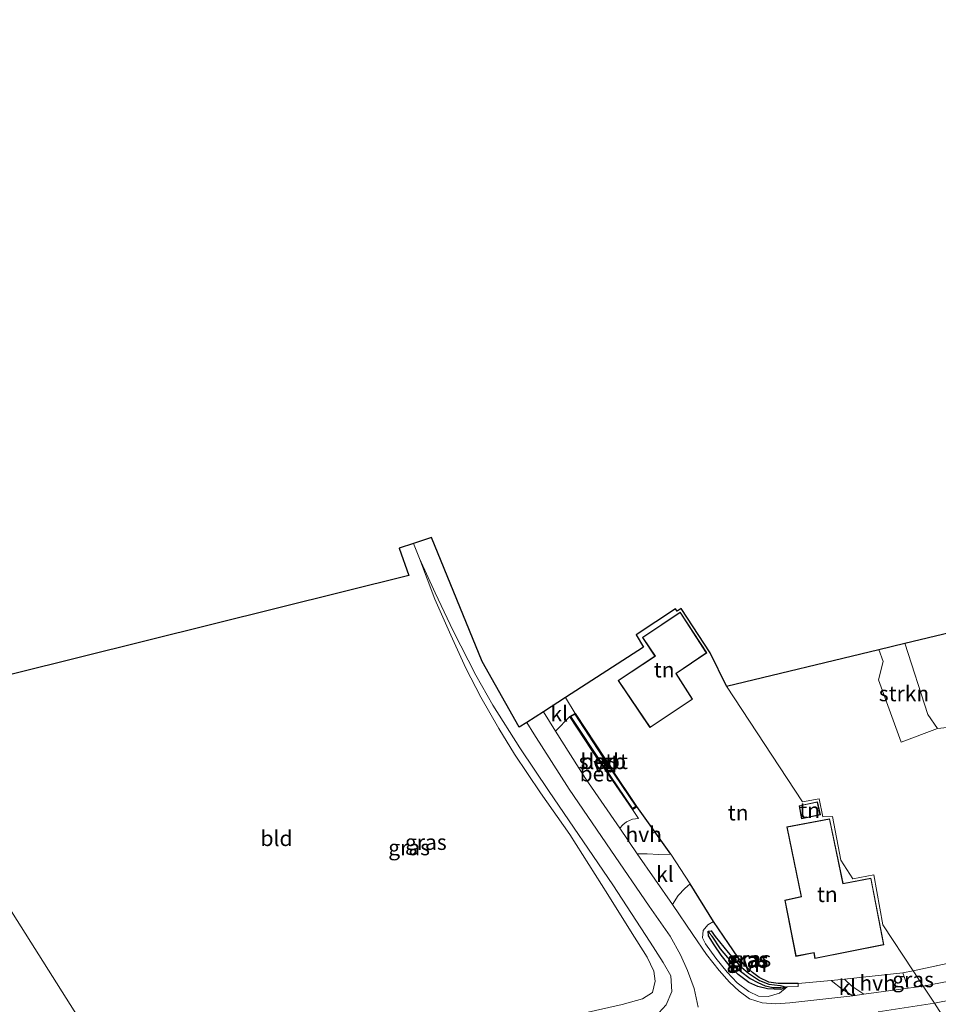
# Model space of a CAD drawing. Units: metres. Extents: x 179997 to 187356, y 362499 to 368751.
# Drawn here: x 180929 to 181077, y 365506 to 365666 of the extents above; entities that cross this region are included whole.
import ezdxf
from ezdxf.enums import TextEntityAlignment as Align

# ---------------------------------------------------------------- set-up
doc = ezdxf.new("R2010")
doc.units = ezdxf.units.M
doc.linetypes.add('IE-TERREINAFSCHEIDING', pattern=[10, 8, -2])
for name, color, linetype, lineweight in [('B-ME-AL-OVERIG-GV-B7', 7, 'BV-GELEIDERAIL', 18), ('B-ME-GR-STRUIKEN-GV-B6', 93, 'Continuous', 18), ('B-ME-GW-INSTEEKWATERGANG-L-B1', 10, 'Continuous', 25), ('B-ME-GW-KRUINLIJN-L-B1', 93, 'Continuous', 18), ('B-ME-GW-TEENLIJN-L-B1', 93, 'Continuous', 18), ('B-ME-GW-WATERGANG-GREPPEL-L-B1', 10, 'Continuous', 25), ('B-ME-IE-GRASLAND-GV-B6', 93, 'Continuous', 18), ('B-ME-IE-GRONDWERKLIJN-GROND_INGERICHT-GV-B6', 253, 'Continuous', 18), ('B-ME-IE-HULPGEOMETRIE-L-B1', 53, 'Continuous', 18), ('B-ME-IE-TERREINAFSCHEIDING-DOORGANG-L-B1', 8, 'IE-TERREINAFSCHEIDING-KUNSTMATIG-OPEN', 18), ('B-ME-IE-TERREINAFSCHEIDING-HAAG-L-B1', 10, 'Continuous', 25), ('B-ME-IE-TERREINAFSCHEIDING-RASTERHEKWERK-L-B1', 8, 'IE-TERREINAFSCHEIDING', 18), ('B-ME-KG-KADASTRAAL-DAKRAND-L-B1', 13, 'Continuous', 18), ('B-ME-KG-KADASTRAAL-OPNAMEDTMGRENS-L-B1', 10, 'Continuous', 25), ('B-ME-OB-BEKLEDING-GV-B6', 253, 'Continuous', 18), ('B-ME-OG-BEBOUWING-GV-B6', 173, 'Continuous', 18), ('B-ME-OG-WATER-GV-B6', 153, 'Continuous', 18), ('B-ME-VH-VERH_SOORT-BETON-OVERIG-GV-B6', 8, 'IE-TERREINAFSCHEIDING-NATUURLIJK-HOUTWAL', 18), ('B-ME-VH-VERH_SOORT-BITUMEN-GV-B6', 8, 'IE-TERREINAFSCHEIDING-NATUURLIJK-HOUTWAL', 18), ('B-ME-VH-VERH_SOORT-HALF_VERHARDING-GV-B6', 8, 'IE-TERREINAFSCHEIDING-NATUURLIJK-HOUTWAL', 18), ('B-ME-VH-VERH_SOORT-KLINKERS-GV-B6', 8, 'IE-TERREINAFSCHEIDING-NATUURLIJK-HOUTWAL', 18)]:
    doc.layers.add(name, color=color, linetype=linetype, lineweight=lineweight)
doc.styles.add('NLCS-ISO', font='NLCS-ISO.TTF')
doc.linetypes.add('BV-GELEIDERAIL', pattern='A,10,-3,[108,NLCS.SHX,S=1,R=0,X=0,Y=0],-3', length=16)
doc.linetypes.add('IE-TERREINAFSCHEIDING-KUNSTMATIG-OPEN', pattern='A,7,-1.5,[67,NLCS.SHX,S=0.75,R=0,X=0,Y=0],-1.5', length=10)
doc.linetypes.add('IE-TERREINAFSCHEIDING-NATUURLIJK-HOUTWAL', pattern='A,7,-1.5,[67,NLCS.SHX,S=0.75,R=45,X=0,Y=0],-1.5,7,-1.5,[70,NLCS.SHX,S=0.75,R=0,X=0,Y=0],-1.5', length=20)

msp = doc.modelspace()

# ---------------------------------------------------------------- linework, layer by layer
at = {"layer": 'B-ME-AL-OVERIG-GV-B7'}
msp.add_polyline3d([(181023.4, 365546.133, 32.973), (181024.278, 365544.827, 32.937), (181023.562, 365544.318, 32.99), (181022.639, 365545.637, 32.973), (181023.4, 365546.133, 32.973)], dxfattribs=at)
at = {"layer": 'B-ME-GR-STRUIKEN-GV-B6'}
msp.add_polyline3d([(181072.046, 365564.915, 32.973), (181075.764, 365553.343, 32.976), (181077.342, 365551.105, 33.039), (181071.474, 365548.848, 33.016), (181067.764, 365558.985, 32.93), (181068.527, 365561.938, 32.93), (181067.856, 365563.911, 32.93), (181072.046, 365564.915, 32.973)], dxfattribs=at)
at = {"layer": 'B-ME-GW-INSTEEKWATERGANG-L-B1'}
for p, q in [((181023.414, 365546.202, 32.973), (181024.347, 365544.814, 32.937)), ((181022.568, 365545.651, 32.973), (181023.55, 365544.248, 32.99))]:
    msp.add_line(p, q, dxfattribs=at)
for points in [[(181022.568, 365545.651, 32.973), (181017.753, 365553.017, 32.924), (181018.583, 365553.548, 32.973), (181023.414, 365546.202, 32.973)], [(181023.55, 365544.248, 32.99), (181027.875, 365537.945, 32.99), (181028.601, 365538.418, 32.937), (181024.347, 365544.814, 32.937)], [(181052.89, 365509.143, 33.62), (181051.933, 365508.757, 33.674), (181049.807, 365508.862, 33.716), (181048.214, 365509.202, 33.776), (181046.763, 365509.887, 33.937), (181045.019, 365511.171, 33.939), (181043.549, 365512.683, 33.921), (181042.245, 365514.333, 33.876), (181041.137, 365515.976, 33.773), (181040.204, 365517.471, 33.765), (181040.185, 365518.216, 33.765), (181040.624, 365518.245, 33.789), (181041.31, 365517.366, 33.823), (181043.415, 365514.746, 33.845), (181045.195, 365512.717, 33.845), (181046.676, 365511.413, 33.828), (181048.493, 365510.225, 33.826), (181049.983, 365509.617, 33.825), (181051.848, 365509.393, 33.82), (181052.89, 365509.143, 33.62)]]:
    msp.add_polyline3d(points, dxfattribs=at)
at = {"layer": 'B-ME-GW-KRUINLIJN-L-B1'}
msp.add_polyline3d([(180993.373, 365578.653, 32.786), (180995.875, 365573.098, 32.88), (180998.78, 365566.941, 32.84), (181002.484, 365559.77, 32.829), (181005.22, 365554.866, 32.86), (181009.612, 365547.927, 32.977), (181014.398, 365540.855, 32.995), (181024.704, 365525.732, 33.244), (181030.74, 365516.424, 33.492), (181032.876, 365513.103, 33.545), (181034.084, 365510.943, 33.627), (181034.249, 365508.405, 33.634), (181033.323, 365506.235, 33.629), (181032.138, 365504.976, 33.572), (181030.005, 365504.238, 33.524), (181025.805, 365503.419, 33.47), (181014.012, 365500.662, 33.362), (180990.135, 365495.083, 33.327), (180967.804, 365489.346, 33.494), (180950.203, 365484.891, 33.383)], dxfattribs=at)
at = {"layer": 'B-ME-GW-TEENLIJN-L-B1'}
msp.add_polyline3d([(180949.085, 365486.661, 32.598), (180972.919, 365493.193, 32.437), (180986.449, 365496.438, 32.362), (181000.117, 365499.779, 32.35), (181010.717, 365502.729, 32.313), (181019.716, 365504.823, 32.327), (181026.192, 365506.305, 32.281), (181029.494, 365507.246, 32.256), (181031.131, 365508.25, 32.231), (181031.565, 365510.098, 32.232), (181031.367, 365511.743, 32.234), (181030.254, 365513.993, 32.256), (181027.573, 365518.282, 32.262), (181023.912, 365524.148, 32.295), (181017.74, 365533.89, 32.327), (181012.943, 365540.627, 32.351), (181008.734, 365546.932, 32.397), (181006.227, 365551.091, 32.46), (181003.278, 365556.148, 32.523), (181000.876, 365560.895, 32.569), (180998.455, 365566.258, 32.607), (180995.811, 365572.097, 32.716), (180993.373, 365578.653, 32.786)], dxfattribs=at)
at = {"layer": 'B-ME-GW-WATERGANG-GREPPEL-L-B1'}
msp.add_polyline3d([(181040.782, 365517.415, 33.489), (181042.125, 365515.321, 33.489), (181043.298, 365513.934, 33.489), (181044.474, 365512.64, 33.489), (181045.415, 365511.713, 33.489), (181046.995, 365510.509, 33.489), (181048.191, 365509.872, 33.489), (181049.397, 365509.332, 33.489), (181050.708, 365509.042, 33.489), (181051.957, 365509.054, 33.489)], dxfattribs=at)
at = {"layer": 'B-ME-IE-GRASLAND-GV-B6'}
for points in [[(181033.323, 365506.235, 33.629), (181034.249, 365508.405, 33.634), (181034.084, 365510.943, 33.627), (181032.876, 365513.103, 33.545), (181030.74, 365516.424, 33.492), (181024.704, 365525.732, 33.244), (181014.398, 365540.855, 32.995), (181009.612, 365547.927, 32.977), (181005.22, 365554.866, 32.86), (181002.484, 365559.77, 32.829), (180998.78, 365566.941, 32.84), (180995.875, 365573.098, 32.88), (180993.373, 365578.653, 32.786), (180992.375, 365581.106, 32.786), (180995.266, 365582.062, 32.944), (181003.494, 365561.956, 33.024), (181009.508, 365551.285, 33.025), (181010.733, 365552.073, 33.032), (181011.866, 365550.252, 33.07), (181017.635, 365541.258, 33.114), (181024.402, 365531.333, 33.266), (181030.615, 365522.261, 33.498), (181034.007, 365517.372, 33.616), (181035.676, 365514.361, 33.726), (181036.782, 365511.816, 33.813), (181037.881, 365508.93, 33.833), (181038.553, 365505.895, 33.832)], [(181026.192, 365506.305, 32.281), (181029.494, 365507.246, 32.256), (181031.131, 365508.25, 32.231), (181031.565, 365510.098, 32.232), (181031.367, 365511.743, 32.234), (181030.254, 365513.993, 32.256), (181027.573, 365518.282, 32.262), (181023.912, 365524.148, 32.295), (181017.74, 365533.89, 32.327), (181012.943, 365540.627, 32.351), (181008.734, 365546.932, 32.397), (181006.227, 365551.091, 32.46), (181003.278, 365556.148, 32.523), (181000.876, 365560.895, 32.569), (180998.455, 365566.258, 32.607), (180995.811, 365572.097, 32.716), (180993.373, 365578.653, 32.786), (180995.875, 365573.098, 32.88), (180998.78, 365566.941, 32.84), (181002.484, 365559.77, 32.829), (181005.22, 365554.866, 32.86), (181009.612, 365547.927, 32.977), (181014.398, 365540.855, 32.995), (181024.704, 365525.732, 33.244), (181030.74, 365516.424, 33.492), (181032.876, 365513.103, 33.545), (181034.084, 365510.943, 33.627), (181034.249, 365508.405, 33.634), (181033.323, 365506.235, 33.629)], [(181048.298, 365507.647, 33.867), (181046.738, 365508.443, 33.878), (181044.873, 365509.832, 33.891), (181043.227, 365511.572, 33.905), (181041.381, 365513.846, 33.859), (181039.744, 365516.155, 33.78), (181039.216, 365517.124, 33.726), (181039.353, 365518.302, 33.654), (181040.126, 365519.257, 33.642), (181041.003, 365519.769, 33.519), (181043.435, 365516.196, 33.699), (181044.978, 365514.006, 33.806), (181046.219, 365512.548, 33.952), (181047.352, 365511.475, 33.952), (181048.445, 365510.698, 33.929), (181050.01, 365509.941, 33.923), (181051.538, 365509.701, 33.871), (181054.767, 365509.69, 33.718), (181054.73, 365509.223, 33.585), (181052.95, 365509.149, 33.628), (181051.75, 365508.145, 33.786), (181049.866, 365507.611, 33.866), (181048.298, 365507.647, 33.867)], [(181040.185, 365518.216, 33.765), (181040.204, 365517.471, 33.765), (181041.137, 365515.976, 33.773), (181042.245, 365514.333, 33.876), (181043.549, 365512.683, 33.921), (181045.019, 365511.171, 33.939), (181046.763, 365509.887, 33.937), (181048.214, 365509.202, 33.776), (181049.807, 365508.862, 33.716), (181051.933, 365508.757, 33.674), (181052.89, 365509.143, 33.62), (181051.848, 365509.393, 33.82), (181049.983, 365509.617, 33.825), (181048.493, 365510.225, 33.826), (181046.676, 365511.413, 33.828), (181045.195, 365512.717, 33.845), (181043.415, 365514.746, 33.845), (181041.31, 365517.366, 33.823), (181040.624, 365518.245, 33.789), (181040.185, 365518.216, 33.765)], [(181049.983, 365509.617, 33.825), (181051.848, 365509.393, 33.82), (181052.89, 365509.143, 33.62), (181051.957, 365509.054, 33.489), (181050.708, 365509.042, 33.489), (181049.397, 365509.332, 33.489), (181048.191, 365509.872, 33.489), (181046.995, 365510.509, 33.489), (181045.415, 365511.713, 33.489), (181044.474, 365512.64, 33.489), (181043.298, 365513.934, 33.489), (181042.125, 365515.321, 33.489), (181040.782, 365517.415, 33.489), (181040.185, 365518.216, 33.765), (181040.624, 365518.245, 33.789), (181041.31, 365517.366, 33.823), (181043.415, 365514.746, 33.845), (181045.195, 365512.717, 33.845), (181046.676, 365511.413, 33.828), (181048.493, 365510.225, 33.826), (181049.983, 365509.617, 33.825)], [(181046.763, 365509.887, 33.937), (181045.019, 365511.171, 33.939), (181043.549, 365512.683, 33.921), (181042.245, 365514.333, 33.876), (181041.137, 365515.976, 33.773), (181040.204, 365517.471, 33.765), (181040.185, 365518.216, 33.765), (181040.782, 365517.415, 33.489), (181042.125, 365515.321, 33.489), (181043.298, 365513.934, 33.489), (181044.474, 365512.64, 33.489), (181045.415, 365511.713, 33.489), (181046.995, 365510.509, 33.489), (181048.191, 365509.872, 33.489), (181049.397, 365509.332, 33.489), (181050.708, 365509.042, 33.489), (181051.957, 365509.054, 33.489), (181052.89, 365509.143, 33.62), (181051.933, 365508.757, 33.674), (181049.807, 365508.862, 33.716), (181048.214, 365509.202, 33.776), (181046.763, 365509.887, 33.937)], [(181073.425, 365511.746, 33.371), (181089.959, 365515.34, 33.367), (181093.236, 365516.206, 33.456), (181093.412, 365513.183, 33.627), (181092.419, 365512.66, 33.65), (181075.048, 365509.269, 33.499), (181073.425, 365511.746, 33.371)], [(181073.425, 365511.746, 33.371), (181075.048, 365509.269, 33.499), (181072.571, 365508.969, 33.537), (181071.748, 365511.447, 33.464), (181073.425, 365511.746, 33.371)], [(181077.62, 365505.345, 33.602), (181076.859, 365506.506, 33.621), (181088.179, 365508.747, 33.617)], [(181067.716, 365505.133, 33.674), (181076.859, 365506.506, 33.621), (181077.62, 365505.345, 33.602)]]:
    msp.add_polyline3d(points, dxfattribs=at)
at = {"layer": 'B-ME-IE-GRONDWERKLIJN-GROND_INGERICHT-GV-B6'}
for points in [[(181085.055, 365551.903, 32.923), (181077.342, 365551.105, 33.039), (181075.764, 365553.343, 32.976), (181072.046, 365564.915, 32.973), (181166.781, 365587.623, 33.087)], [(180949.085, 365486.661, 32.598), (180906.148, 365554.678, 32.676), (180991.609, 365575.902, 32.752), (180990.049, 365580.336, 32.929), (180992.375, 365581.106, 32.786), (180993.373, 365578.653, 32.786), (180995.811, 365572.097, 32.716), (180998.455, 365566.258, 32.607), (181000.876, 365560.895, 32.569), (181003.278, 365556.148, 32.523), (181006.227, 365551.091, 32.46), (181008.734, 365546.932, 32.397), (181012.943, 365540.627, 32.351), (181017.74, 365533.89, 32.327), (181023.912, 365524.148, 32.295), (181027.573, 365518.282, 32.262), (181030.254, 365513.993, 32.256), (181031.367, 365511.743, 32.234), (181031.565, 365510.098, 32.232), (181031.131, 365508.25, 32.231), (181029.494, 365507.246, 32.256), (181026.192, 365506.305, 32.281)], [(181035.774, 365570.553, 32.89), (181040.481, 365563.346, 32.985), (181043.12, 365557.981, 33.152), (181055.448, 365539.173, 33.497), (181058.165, 365539.667, 33.42), (181058.736, 365536.747, 33.498), (181060.305, 365536.838, 33.613), (181061.653, 365529.706, 33.708), (181063.619, 365526.708, 33.724), (181067.021, 365527.341, 33.714), (181068.508, 365519.248, 33.698), (181073.425, 365511.746, 33.371), (181071.748, 365511.447, 33.464), (181062.26, 365510.416, 33.643), (181060.114, 365510.217, 33.643), (181054.767, 365509.69, 33.718), (181051.538, 365509.701, 33.871), (181050.01, 365509.941, 33.923), (181048.445, 365510.698, 33.929), (181047.352, 365511.475, 33.952), (181046.219, 365512.548, 33.952), (181044.978, 365514.006, 33.806), (181043.435, 365516.196, 33.699), (181041.003, 365519.769, 33.519), (181037.242, 365525.862, 33.529), (181034.101, 365530.692, 33.419), (181028.601, 365538.418, 32.937), (181024.347, 365544.814, 32.937), (181023.414, 365546.202, 32.973), (181018.583, 365553.548, 32.973), (181017.018, 365556.118, 32.973), (181029.698, 365564.278, 33.134), (181028.472, 365566.309, 32.842), (181034.876, 365570.517, 32.89), (181035.148, 365570.146, 32.89), (181035.774, 365570.553, 32.89)], [(181025.569, 365558.905, 33), (181030.715, 365551.244, 33), (181037.608, 365555.847, 33), (181034.958, 365560.017, 33), (181039.93, 365563.374, 33), (181035.627, 365569.962, 33), (181029.519, 365565.855, 33), (181031.525, 365562.849, 33), (181025.569, 365558.905, 33)], [(181089.959, 365515.34, 33.367), (181073.425, 365511.746, 33.371), (181068.508, 365519.248, 33.698), (181067.021, 365527.341, 33.714), (181063.619, 365526.708, 33.724), (181061.653, 365529.706, 33.708), (181060.305, 365536.838, 33.613), (181058.736, 365536.747, 33.498), (181058.165, 365539.667, 33.42), (181055.448, 365539.173, 33.497), (181043.12, 365557.981, 33.152), (181067.856, 365563.911, 32.93), (181068.527, 365561.938, 32.93), (181067.764, 365558.985, 32.93)], [(181067.764, 365558.985, 32.93), (181071.474, 365548.848, 33.016), (181077.342, 365551.105, 33.039), (181085.055, 365551.903, 32.923)], [(180884.555, 365473.458, 33.1), (180884.157, 365473.925, 33.108), (180877.519, 365475.062, 33.228), (180869.973, 365488.156, 32.83), (180855.459, 365512.832, 32.969), (180839.491, 365539.953, 32.818), (180834.303, 365548.834, 32.857), (180906.148, 365554.678, 32.676), (180949.085, 365486.661, 32.598), (180931.245, 365482.02, 32.63), (180914.537, 365478.086, 32.826), (180905.028, 365476.342, 33.096), (180897.103, 365474.961, 33.136), (180890.757, 365473.966, 33.065), (180887.915, 365473.645, 33.069), (180884.555, 365473.458, 33.1)], [(181054.901, 365538.562, 33.45), (181055.318, 365536.447, 33.45), (181058.354, 365537.103, 33.45), (181057.895, 365539.21, 33.45), (181054.901, 365538.562, 33.45)], [(181052.57, 365523.246, 33.7), (181054.389, 365514.12, 33.7), (181057.32, 365514.67, 33.7), (181057.465, 365513.75, 33.7), (181068.647, 365516.008, 33.7), (181066.555, 365526.83, 33.7), (181062.04, 365525.924, 33.7), (181059.861, 365536.431, 33.7), (181052.919, 365535.114, 33.7), (181055.229, 365523.842, 33.7), (181052.57, 365523.246, 33.7)]]:
    msp.add_polyline3d(points, dxfattribs=at)
at = {"layer": 'B-ME-IE-HULPGEOMETRIE-L-B1'}
for p, q in [((181040.185, 365518.216, 33.765), (181040.782, 365517.415, 33.489)), ((181051.957, 365509.054, 33.489), (181052.89, 365509.143, 33.62))]:
    msp.add_line(p, q, dxfattribs=at)
for points in [[(181080.228, 365501.366, 32.54), (181077.62, 365505.345, 33.602), (181076.859, 365506.506, 33.621), (181075.048, 365509.269, 33.499), (181073.425, 365511.746, 33.371), (181068.508, 365519.248, 33.698), (181067.021, 365527.341, 33.714), (181063.619, 365526.708, 33.724), (181061.653, 365529.706, 33.708), (181060.305, 365536.838, 33.613), (181058.736, 365536.747, 33.498), (181058.165, 365539.667, 33.42), (181055.448, 365539.173, 33.497), (181043.12, 365557.981, 33.152)], [(180949.085, 365486.661, 32.598), (180906.148, 365554.678, 32.676)]]:
    msp.add_polyline3d(points, dxfattribs=at)
at = {"layer": 'B-ME-IE-TERREINAFSCHEIDING-DOORGANG-L-B1'}
msp.add_line((181037.242, 365525.862, 33.529), (181034.101, 365530.692, 33.419), dxfattribs=at)
at = {"layer": 'B-ME-IE-TERREINAFSCHEIDING-HAAG-L-B1'}
msp.add_line((181034.101, 365530.692, 33.419), (181028.601, 365538.418, 32.937), dxfattribs=at)
msp.add_polyline3d([(181054.767, 365509.69, 33.718), (181051.538, 365509.701, 33.871), (181050.01, 365509.941, 33.923), (181048.445, 365510.698, 33.929), (181047.352, 365511.475, 33.952), (181046.219, 365512.548, 33.952), (181044.978, 365514.006, 33.806), (181043.435, 365516.196, 33.699), (181041.003, 365519.769, 33.519), (181037.242, 365525.862, 33.529)], dxfattribs=at)
at = {"layer": 'B-ME-IE-TERREINAFSCHEIDING-RASTERHEKWERK-L-B1'}
msp.add_line((181089.959, 365515.34, 33.367), (181073.425, 365511.746, 33.371), dxfattribs=at)
at = {"layer": 'B-ME-KG-KADASTRAAL-DAKRAND-L-B1'}
for points in [[(181037.54, 365555.861, 38.527), (181030.729, 365551.313, 38.527), (181025.639, 365558.891, 38.527), (181031.594, 365562.835, 39.045), (181029.588, 365565.841, 35.801), (181035.613, 365569.892, 35.801), (181039.861, 365563.388, 35.801), (181034.89, 365560.031, 35.801), (181037.54, 365555.861, 38.527)], [(181055.357, 365536.507, 35.658), (181054.96, 365538.524, 35.528), (181057.857, 365539.151, 35.528), (181058.294, 365537.141, 35.638), (181055.357, 365536.507, 35.658)], [(181057.506, 365513.809, 36.107), (181068.588, 365516.047, 36.159), (181066.515, 365526.771, 36.159), (181062.001, 365525.865, 36.159), (181059.822, 365536.373, 36.159), (181052.978, 365535.074, 36.148), (181055.288, 365523.804, 36.288), (181052.629, 365523.208, 37.074), (181054.428, 365514.178, 37.074), (181057.361, 365514.729, 37.074), (181057.506, 365513.809, 36.107)]]:
    msp.add_polyline3d(points, dxfattribs=at)
at = {"layer": 'B-ME-KG-KADASTRAAL-OPNAMEDTMGRENS-L-B1'}
for points in [[(181043.12, 365557.981, 33.152), (181067.856, 365563.911, 32.93), (181072.046, 365564.915, 32.973), (181166.781, 365587.623, 33.087), (181197.007, 365604.689, 33.129), (181197.653, 365603.626, 33.137), (181206.451, 365589.157, 33.24), (181256.759, 365609.676, 33.03), (181264.218, 365612.718, 32.999), (181396.955, 365666.099, 32.267)], [(181043.12, 365557.981, 33.152), (181040.481, 365563.346, 32.985), (181035.774, 365570.553, 32.89), (181035.148, 365570.146, 32.89), (181034.876, 365570.517, 32.89), (181028.472, 365566.309, 32.842), (181029.698, 365564.278, 33.134), (181017.018, 365556.118, 32.973), (181013.431, 365553.81, 33.046), (181010.733, 365552.073, 33.032), (181009.508, 365551.285, 33.025), (181003.494, 365561.956, 33.024), (180995.266, 365582.062, 32.944), (180992.375, 365581.106, 32.786), (180990.049, 365580.336, 32.929), (180991.609, 365575.902, 32.752), (180906.148, 365554.678, 32.676)]]:
    msp.add_polyline3d(points, dxfattribs=at)
at = {"layer": 'B-ME-OB-BEKLEDING-GV-B6'}
for points in [[(181018.583, 365553.548, 32.973), (181023.414, 365546.202, 32.973), (181024.347, 365544.814, 32.937), (181028.601, 365538.418, 32.937), (181027.875, 365537.945, 32.99), (181023.55, 365544.248, 32.99), (181022.568, 365545.651, 32.973), (181017.753, 365553.017, 32.924), (181018.583, 365553.548, 32.973)], [(181023.116, 365545.132, 32.722), (181027.906, 365538.118, 32.722), (181028.407, 365538.473, 32.722), (181023.808, 365545.358, 32.722), (181018.522, 365553.414, 32.722), (181017.902, 365553.031, 32.722), (181023.116, 365545.132, 32.722)]]:
    msp.add_polyline3d(points, dxfattribs=at)
at = {"layer": 'B-ME-OG-BEBOUWING-GV-B6'}
for points in [[(181025.569, 365558.905, 33), (181031.525, 365562.849, 33), (181029.519, 365565.855, 33), (181035.627, 365569.962, 33), (181039.93, 365563.374, 33), (181034.958, 365560.017, 33), (181037.608, 365555.847, 33), (181030.715, 365551.244, 33), (181025.569, 365558.905, 33)], [(181055.318, 365536.447, 33.45), (181054.901, 365538.562, 33.45), (181057.895, 365539.21, 33.45), (181058.354, 365537.103, 33.45), (181055.318, 365536.447, 33.45)], [(181052.919, 365535.114, 33.7), (181059.861, 365536.431, 33.7), (181062.04, 365525.924, 33.7), (181066.555, 365526.83, 33.7), (181068.647, 365516.008, 33.7), (181057.465, 365513.75, 33.7), (181057.32, 365514.67, 33.7), (181054.389, 365514.12, 33.7), (181052.57, 365523.246, 33.7), (181055.229, 365523.842, 33.7), (181052.919, 365535.114, 33.7)]]:
    msp.add_polyline3d(points, dxfattribs=at)
at = {"layer": 'B-ME-OG-WATER-GV-B6'}
msp.add_polyline3d([(181017.902, 365553.031, 32.722), (181018.522, 365553.414, 32.722), (181023.808, 365545.358, 32.722), (181028.407, 365538.473, 32.722), (181027.906, 365538.118, 32.722), (181023.116, 365545.132, 32.722), (181017.902, 365553.031, 32.722)], dxfattribs=at)
at = {"layer": 'B-ME-VH-VERH_SOORT-BETON-OVERIG-GV-B6'}
msp.add_polyline3d([(181025.848, 365534.941, 33.243), (181020.247, 365542.974, 33.051), (181015.405, 365550.679, 33.045), (181017.753, 365553.017, 32.924), (181022.568, 365545.651, 32.973), (181023.55, 365544.248, 32.99), (181027.875, 365537.945, 32.99), (181028.845, 365536.498, 32.987), (181027.882, 365536.382, 33.002), (181026.903, 365535.922, 33.043), (181026.309, 365535.442, 33.11), (181025.848, 365534.941, 33.243)], dxfattribs=at)
at = {"layer": 'B-ME-VH-VERH_SOORT-BITUMEN-GV-B6'}
for points in [[(181038.553, 365505.895, 33.832), (181037.881, 365508.93, 33.833), (181036.782, 365511.816, 33.813), (181035.676, 365514.361, 33.726), (181034.007, 365517.372, 33.616), (181030.615, 365522.261, 33.498), (181024.402, 365531.333, 33.266), (181017.635, 365541.258, 33.114), (181011.866, 365550.252, 33.07), (181010.733, 365552.073, 33.032), (181013.431, 365553.81, 33.046), (181015.405, 365550.679, 33.045), (181020.247, 365542.974, 33.051), (181025.848, 365534.941, 33.243), (181028.662, 365530.737, 33.307), (181034.382, 365522.525, 33.581), (181037.65, 365517.647, 33.719), (181039.899, 365514.399, 33.775), (181041.955, 365511.816, 33.842), (181043.61, 365509.945, 33.891), (181045.172, 365508.449, 33.885), (181046.866, 365507.236, 33.868), (181048.902, 365506.581, 33.858), (181051.059, 365506.403, 33.83), (181053.386, 365506.604, 33.796), (181063.619, 365507.718, 33.651), (181065.403, 365507.995, 33.636), (181072.571, 365508.969, 33.537), (181075.048, 365509.269, 33.499), (181076.859, 365506.506, 33.621), (181067.716, 365505.133, 33.674)], [(181088.179, 365508.747, 33.617), (181076.859, 365506.506, 33.621), (181075.048, 365509.269, 33.499), (181092.419, 365512.66, 33.65)]]:
    msp.add_polyline3d(points, dxfattribs=at)
at = {"layer": 'B-ME-VH-VERH_SOORT-HALF_VERHARDING-GV-B6'}
for points in [[(181025.848, 365534.941, 33.243), (181026.309, 365535.442, 33.11), (181026.903, 365535.922, 33.043), (181027.882, 365536.382, 33.002), (181028.845, 365536.498, 32.987), (181027.875, 365537.945, 32.99), (181028.601, 365538.418, 32.937), (181034.101, 365530.692, 33.419), (181032.176, 365530.641, 33.338), (181030.264, 365530.738, 33.313), (181028.662, 365530.737, 33.307), (181025.848, 365534.941, 33.243)], [(181034.382, 365522.525, 33.581), (181035.307, 365523.98, 33.525), (181036.365, 365525.14, 33.532), (181037.242, 365525.862, 33.529), (181041.003, 365519.769, 33.519), (181040.126, 365519.257, 33.642), (181039.353, 365518.302, 33.654), (181039.216, 365517.124, 33.726), (181039.744, 365516.155, 33.78), (181041.381, 365513.846, 33.859), (181043.227, 365511.572, 33.905), (181044.873, 365509.832, 33.891), (181046.738, 365508.443, 33.878), (181048.298, 365507.647, 33.867), (181049.866, 365507.611, 33.866), (181051.75, 365508.145, 33.786), (181052.95, 365509.149, 33.628), (181054.73, 365509.223, 33.585), (181054.767, 365509.69, 33.718), (181060.114, 365510.217, 33.643), (181061.876, 365508.771, 33.643), (181063.619, 365507.718, 33.651), (181053.386, 365506.604, 33.796), (181051.059, 365506.403, 33.83), (181048.902, 365506.581, 33.858), (181046.866, 365507.236, 33.868), (181045.172, 365508.449, 33.885), (181043.61, 365509.945, 33.891), (181041.955, 365511.816, 33.842), (181039.899, 365514.399, 33.775), (181037.65, 365517.647, 33.719), (181034.382, 365522.525, 33.581)], [(181071.748, 365511.447, 33.464), (181072.571, 365508.969, 33.537), (181065.403, 365507.995, 33.636), (181063.456, 365509.278, 33.641), (181062.26, 365510.416, 33.643), (181071.748, 365511.447, 33.464)]]:
    msp.add_polyline3d(points, dxfattribs=at)
at = {"layer": 'B-ME-VH-VERH_SOORT-KLINKERS-GV-B6'}
for points in [[(181013.431, 365553.81, 33.046), (181017.018, 365556.118, 32.973), (181018.583, 365553.548, 32.973), (181017.753, 365553.017, 32.924), (181015.405, 365550.679, 33.045), (181013.431, 365553.81, 33.046)], [(181034.101, 365530.692, 33.419), (181037.242, 365525.862, 33.529), (181036.365, 365525.14, 33.532), (181035.307, 365523.98, 33.525), (181034.382, 365522.525, 33.581), (181028.662, 365530.737, 33.307), (181030.264, 365530.738, 33.313), (181032.176, 365530.641, 33.338), (181034.101, 365530.692, 33.419)], [(181065.403, 365507.995, 33.636), (181063.619, 365507.718, 33.651), (181061.876, 365508.771, 33.643), (181060.114, 365510.217, 33.643), (181062.26, 365510.416, 33.643), (181063.456, 365509.278, 33.641), (181065.403, 365507.995, 33.636)]]:
    msp.add_polyline3d(points, dxfattribs=at)

# ---------------------------------------------------------------- texts
at = {"layer": 'B-ME-AL-OVERIG-GV-B7', "ltscale": 0.2, "style": 'NLCS-ISO'}
msp.add_text('vd', height=2.5, dxfattribs=at).set_placement((181023.4644, 365545.2309), align=Align.MIDDLE_CENTER)
at = {"layer": 'B-ME-GR-STRUIKEN-GV-B6', "ltscale": 0.2, "style": 'NLCS-ISO'}
msp.add_text('strkn', height=2.5, dxfattribs=at).set_placement((181071.9164, 365556.7634), align=Align.MIDDLE_CENTER)
at = {"layer": 'B-ME-IE-GRASLAND-GV-B6', "ltscale": 0.2, "style": 'NLCS-ISO'}
for p in [(180994.378, 365532.64), (180991.667, 365531.772), (181046.5375, 365513.6435), (181046.5375, 365513.501), (181046.5375, 365513.4865), (181046.9915, 365513.69), (181073.398, 365510.3575)]:
    msp.add_text('gras', height=2.5, dxfattribs=at).set_placement(p, align=Align.MIDDLE_CENTER)
at = {"layer": 'B-ME-IE-GRONDWERKLIJN-GROND_INGERICHT-GV-B6', "ltscale": 0.2, "style": 'NLCS-ISO'}
for s, p in [('tn', (181033.0251, 365560.6184)), ('tn', (181045.0249, 365537.4304)), ('tn', (181056.618, 365537.8262)), ('bld', (180970.165, 365533.2682)), ('tn', (181059.486, 365524.1826))]:
    msp.add_text(s, height=2.5, dxfattribs=at).set_placement(p, align=Align.MIDDLE_CENTER)
at = {"layer": 'B-ME-OB-BEKLEDING-GV-B6', "ltscale": 0.2, "style": 'NLCS-ISO'}
for p in [(181023.1471, 365545.7675), (181023.1621, 365545.7387)]:
    msp.add_text('betb', height=2.5, dxfattribs=at).set_placement(p, align=Align.MIDDLE_CENTER)
at = {"layer": 'B-ME-OG-WATER-GV-B6', "ltscale": 0.2, "style": 'NLCS-ISO'}
msp.add_text('sloot', height=2.5, dxfattribs=at).set_placement((181023.1471, 365545.7675), align=Align.MIDDLE_CENTER)
at = {"layer": 'B-ME-VH-VERH_SOORT-BETON-OVERIG-GV-B6', "ltscale": 0.2, "style": 'NLCS-ISO'}
msp.add_text('bet', height=2.5, dxfattribs=at).set_placement((181021.9495, 365543.753), align=Align.MIDDLE_CENTER)
at = {"layer": 'B-ME-VH-VERH_SOORT-HALF_VERHARDING-GV-B6', "ltscale": 0.2, "style": 'NLCS-ISO'}
for p in [(181029.7084, 365533.9016), (181046.7367, 365512.8145), (181067.644, 365509.7869)]:
    msp.add_text('hvh', height=2.5, dxfattribs=at).set_placement(p, align=Align.MIDDLE_CENTER)
at = {"layer": 'B-ME-VH-VERH_SOORT-KLINKERS-GV-B6', "ltscale": 0.2, "style": 'NLCS-ISO'}
for p in [(181016.0202, 365553.4948), (181033.1461, 365527.4595), (181062.7418, 365509.0743)]:
    msp.add_text('kl', height=2.5, dxfattribs=at).set_placement(p, align=Align.MIDDLE_CENTER)

doc.saveas('drawing.dxf')
